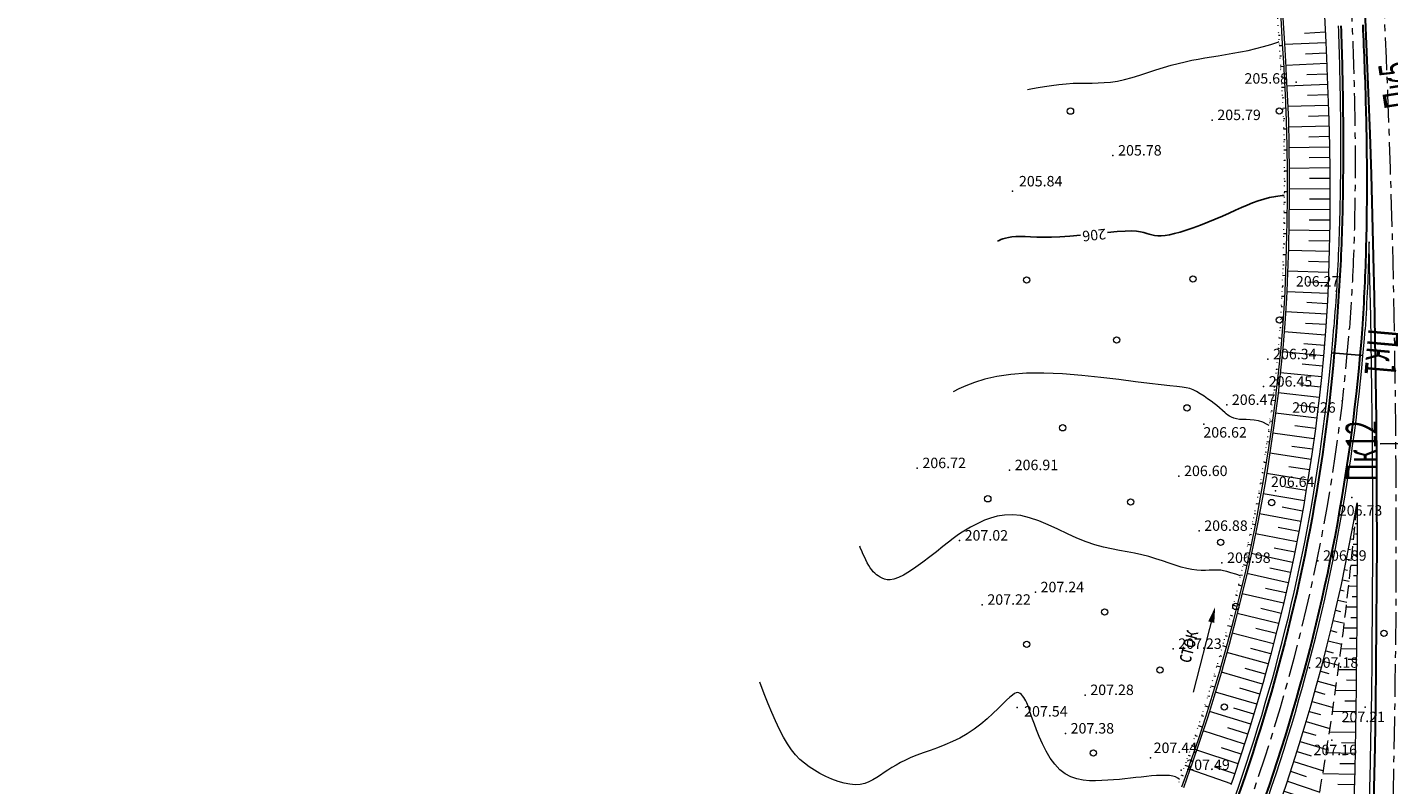
# Model space of a CAD drawing. Units: metres. Extents: x -5260 to 1591318, y -1112 to 388087.
# Drawn here: x 1583943 to 1584203, y 386904 to 387049 of the extents above; entities that cross this region are included whole.
import ezdxf
from ezdxf.enums import TextEntityAlignment as Align

# ---------------------------------------------------------------- set-up
doc = ezdxf.new("R2010")
doc.units = ezdxf.units.M
doc.header["$MEASUREMENT"] = 0
for name, pattern in [('DOT', [0.25, 0, -0.25]), ('осевая', [2, 1.25, -0.25, 0.25, -0.25]), ('штриховая', [0.75, 0.5, -0.25])]:
    doc.linetypes.add(name, pattern=pattern)
for name, color, linetype in [('Водоток', 7, 'Continuous'), ('Отметки высот', 7, 'Continuous'), ('Пикетаж', 40, 'Continuous')]:
    doc.layers.add(name, color=color, linetype=linetype)
for name, color, linetype, lineweight in [('Край ПЧ', 172, 'Continuous', 30), ('Оси', 92, 'Continuous', 20), ('Ситуационный план', 7, 'Continuous', 9), ('Трасса', 7, 'Continuous', 9)]:
    doc.layers.add(name, color=color, linetype=linetype, lineweight=lineweight)
doc.styles.get("Standard").update_dxf_attribs({"font": 'isocpeur.ttf', "width": 0.75, "oblique": 10})
doc.styles.add('стиль2', font='txt', dxfattribs={"width": 0.7, "height": 5})

# ---------------------------------------------------------------- blocks, each defined once
blk = doc.blocks.new('BL_2023')
at = {"color": 0}
blk.add_circle((0, 0), 0.6, dxfattribs=at)
blk = doc.blocks.new('OTK15')
at = {"layer": 'Трасса'}
for p, q in [((7.07, 54.11), (7.11, 54.1)), ((6.37, 50.17), (6.57, 50.13)), ((6.73, 52.14), (6.97, 52.1)), ((6, 48.21), (6.58, 48.1)), ((5.62, 46.24), (6, 46.17)), ((4.83, 42.32), (5.39, 42.2)), ((5.23, 44.28), (6.17, 44.09)), ((4.42, 40.36), (5.74, 40.08)), ((3.99, 38.41), (4.75, 38.24)), ((3.11, 34.51), (4.08, 34.28)), ((3.56, 36.46), (5.28, 36.07)), ((2.66, 32.56), (4.8, 32.05)), ((2.19, 30.62), (3.37, 30.33)), ((1.22, 26.73), (2.63, 26.38)), ((1.71, 28.67), (4.29, 28.03)), ((0.72, 24.8), (3.77, 24)), ((-0.31, 20.93), (3.21, 19.97)), ((0.21, 22.86), (1.85, 22.43)), ((-0.85, 19.01), (1.04, 18.48)), ((-1.39, 17.08), (2.64, 15.93)), ((-2.51, 13.24), (2.04, 11.89)), ((-1.94, 15.16), (0.2, 14.54)), ((-3.09, 11.33), (-0.68, 10.59)), ((-3.67, 9.41), (1.41, 7.84)), ((-4.88, 5.6), (0.77, 3.78)), ((-4.27, 7.51), (-1.59, 6.66)), ((-5.5, 3.7), (-2.53, 2.72)), ((-6.13, 1.8), (0.09, -0.28)), ((-7.42, -1.99), (-0.61, -4.35)), ((-6.77, -0.09), (-3.51, -1.2)), ((-8.08, -3.87), (-4.52, -5.13)), ((-9.44, -7.64), (-5.68, -9.01)), ((-8.75, -5.76), (-1.33, -8.43))]:
    blk.add_line(p, q, dxfattribs=at)
blk = doc.blocks.new('OTK26')
at = {"layer": 'Трасса'}
for p, q in [((240.63, 451.51), (240.94, 451.53)), ((240.76, 449.51), (241.37, 449.55)), ((240.88, 447.52), (241.18, 447.54)), ((241, 445.52), (241.6, 445.56)), ((241.11, 443.52), (241.41, 443.54)), ((241.22, 441.53), (241.81, 441.56)), ((241.33, 439.53), (241.62, 439.55)), ((241.44, 437.53), (241.99, 437.56)), ((241.55, 435.54), (241.81, 435.55)), ((241.59, 433.54), (242.13, 433.54)), ((241.62, 431.54), (241.9, 431.54)), ((241.65, 429.54), (242.2, 429.54)), ((241.67, 427.54), (241.94, 427.54)), ((241.68, 425.54), (242.25, 425.54)), ((241.68, 423.54), (241.96, 423.54)), ((241.67, 421.54), (242.25, 421.54)), ((241.64, 417.54), (242.22, 417.53)), ((241.66, 419.54), (241.95, 419.53)), ((241.61, 415.54), (241.91, 415.53)), ((241.58, 413.54), (242.16, 413.53)), ((241.49, 409.54), (242.06, 409.52)), ((241.54, 411.54), (241.83, 411.53)), ((241.43, 407.54), (241.71, 407.53)), ((241.37, 405.54), (241.92, 405.52)), ((241.29, 403.54), (241.56, 403.53)), ((241.09, 399.55), (241.36, 399.53)), ((241.2, 401.54), (241.74, 401.52)), ((240.98, 397.55), (241.51, 397.52)), ((240.85, 395.55), (241.11, 395.53)), ((240.52, 391.57), (240.77, 391.54)), ((240.69, 393.56), (241.2, 393.52)), ((240.33, 389.58), (240.82, 389.53)), ((240.14, 387.59), (240.38, 387.56)), ((239.68, 383.61), (239.93, 383.58)), ((239.92, 385.6), (240.4, 385.54)), ((239.43, 381.63), (239.93, 381.56)), ((239.17, 379.65), (239.42, 379.61)), ((238.63, 375.68), (238.88, 375.65)), ((238.91, 377.66), (239.41, 377.6)), ((238.35, 373.7), (238.84, 373.63)), ((238.06, 371.72), (238.3, 371.69)), ((237.44, 367.77), (237.68, 367.73)), ((237.75, 369.75), (238.23, 369.67)), ((237.08, 365.8), (237.58, 365.71)), ((236.73, 363.84), (236.98, 363.79)), ((235.95, 359.91), (236.22, 359.86)), ((236.34, 361.87), (236.86, 361.77)), ((235.55, 357.95), (236.11, 357.83)), ((235.12, 356), (235.42, 355.93)), ((234.24, 352.1), (234.57, 352.02)), ((234.69, 354.05), (235.32, 353.91)), ((233.79, 350.15), (234.47, 349.99)), ((233.33, 348.2), (233.68, 348.12)), ((232.4, 344.31), (232.75, 344.22)), ((232.87, 346.26), (233.57, 346.09)), ((231.91, 342.37), (232.62, 342.19)), ((231.41, 340.44), (231.77, 340.34)), ((230.38, 336.57), (230.75, 336.47)), ((230.9, 338.5), (231.63, 338.31)), ((229.85, 334.64), (230.59, 334.43)), ((229.31, 332.72), (229.68, 332.61)), ((228.19, 328.88), (228.56, 328.77)), ((228.76, 330.79), (229.51, 330.58)), ((227.62, 326.96), (228.37, 326.74)), ((227.03, 325.05), (227.41, 324.93)), ((225.83, 321.23), (226.21, 321.11)), ((226.43, 323.14), (227.19, 322.9)), ((225.21, 319.33), (225.97, 319.08)), ((223.94, 315.54), (224.7, 315.28)), ((224.58, 317.43), (224.96, 317.31)), ((223.28, 313.65), (223.67, 313.52)), ((222.62, 311.76), (223.39, 311.49)), ((221.95, 309.88), (222.33, 309.74))]:
    blk.add_line(p, q, dxfattribs=at)
blk = doc.blocks.new('OTK49')
at = {"layer": 'Трасса'}
for p, q in [((324.05, 508.69), (320.09, 508.49)), ((324.15, 506.69), (316.25, 506.33)), ((324.24, 504.7), (320.3, 504.52)), ((324.33, 502.7), (316.48, 502.34)), ((324.42, 500.7), (320.5, 500.55)), ((324.49, 498.7), (316.68, 498.4)), ((324.57, 496.7), (320.67, 496.58)), ((324.63, 494.7), (316.87, 494.46)), ((324.75, 490.7), (317.01, 490.53)), ((324.7, 492.7), (320.82, 492.58)), ((324.79, 488.71), (320.92, 488.62)), ((324.84, 486.71), (317.08, 486.6)), ((324.89, 482.71), (317.12, 482.6)), ((324.87, 484.71), (320.98, 484.65)), ((324.91, 480.71), (321.02, 480.69)), ((324.92, 478.71), (317.13, 478.67)), ((324.91, 474.71), (317.11, 474.76)), ((324.92, 476.71), (321.03, 476.73)), ((324.9, 472.71), (320.99, 472.73)), ((324.87, 470.71), (317.06, 470.84)), ((324.79, 466.71), (316.97, 466.94)), ((324.83, 468.71), (320.92, 468.78)), ((324.73, 464.71), (320.82, 464.82)), ((324.68, 462.71), (316.84, 462.94)), ((324.52, 458.71), (316.67, 459.03)), ((324.6, 460.71), (320.68, 460.87)), ((324.42, 456.71), (320.49, 456.93)), ((324.31, 454.72), (316.45, 455.16)), ((324.04, 450.73), (316.19, 451.37)), ((324.2, 452.72), (320.27, 452.94)), ((323.88, 448.73), (319.95, 449.06)), ((323.7, 446.74), (315.84, 447.5)), ((323.32, 442.76), (315.44, 443.52)), ((323.51, 444.75), (319.58, 445.13)), ((323.1, 440.77), (319.16, 441.2)), ((322.89, 438.78), (315, 439.65)), ((322.4, 434.81), (314.51, 435.8)), ((322.65, 436.8), (318.71, 437.29)), ((322.15, 432.83), (318.2, 433.32)), ((321.87, 430.85), (313.98, 431.95)), ((321.31, 426.89), (313.4, 428.11)), ((321.6, 428.87), (317.64, 429.42)), ((321, 424.91), (317.05, 425.52)), ((320.69, 422.94), (312.79, 424.24)), ((320.03, 418.99), (312.11, 420.36)), ((320.37, 420.96), (316.42, 421.61)), ((319.68, 417.02), (315.74, 417.75)), ((319.32, 415.06), (311.4, 416.51)), ((318.56, 411.13), (310.65, 412.7)), ((318.95, 413.09), (315.03, 413.87)), ((318.17, 409.17), (314.25, 409.94)), ((317.76, 407.21), (309.85, 408.9)), ((316.92, 403.3), (309.02, 405.1)), ((317.35, 405.25), (313.43, 406.09)), ((316.48, 401.35), (312.58, 402.24)), ((316.03, 399.4), (308.1, 401.21)), ((315.09, 395.51), (307.16, 397.44)), ((315.57, 397.45), (311.68, 398.4)), ((314.61, 393.57), (310.74, 394.57)), ((314.11, 391.63), (306.19, 393.68)), ((313.09, 387.77), (305.17, 389.93)), ((313.61, 389.7), (309.74, 390.7)), ((312.02, 383.91), (304.11, 386.2)), ((312.56, 385.84), (308.7, 386.89)), ((310.91, 380.07), (302.97, 382.36)), ((311.47, 381.99), (307.62, 383.1)), ((309.75, 376.24), (301.82, 378.66)), ((310.33, 378.15), (306.5, 379.32)), ((309.15, 374.33), (305.34, 375.55)), ((308.54, 372.43), (300.62, 374.96)), ((307.3, 368.63), (299.39, 371.28)), ((307.93, 370.52), (304.12, 371.74)), ((306.66, 366.73), (302.87, 368)), ((306.01, 364.84), (298.1, 367.57))]:
    blk.add_line(p, q, dxfattribs=at)
blk = doc.blocks.new('OTK96')
at = {"layer": 'Трасса'}
for p, q in [((6.5, 53.34), (6.5, 53.34)), ((6.5, 51.34), (6.41, 51.34)), ((6.5, 49.34), (6.13, 49.34)), ((6.51, 47.34), (6.22, 47.34)), ((6.5, 45.34), (5.74, 45.34)), ((6.5, 43.34), (6.02, 43.34)), ((6.49, 41.34), (5.32, 41.34)), ((6.49, 39.34), (5.8, 39.34)), ((6.48, 37.34), (4.88, 37.35)), ((6.47, 35.34), (5.56, 35.34)), ((6.45, 33.34), (4.42, 33.35)), ((6.44, 31.34), (5.31, 31.35)), ((6.42, 29.34), (3.94, 29.36)), ((6.41, 27.34), (5.05, 27.35)), ((6.39, 25.34), (3.43, 25.37)), ((6.34, 21.34), (2.91, 21.38)), ((6.36, 23.34), (4.77, 23.36)), ((6.32, 19.34), (4.47, 19.36)), ((6.29, 17.34), (2.36, 17.4)), ((6.23, 13.34), (1.78, 13.41)), ((6.26, 15.34), (4.17, 15.37)), ((6.2, 11.34), (3.84, 11.38)), ((6.16, 9.34), (1.19, 9.43)), ((6.09, 5.34), (0.57, 5.45)), ((6.12, 7.34), (3.5, 7.39)), ((6.05, 3.34), (3.15, 3.4)), ((6, 1.34), (-0.07, 1.47)), ((5.92, -2.66), (-0.73, -2.5)), ((5.96, -0.66), (2.78, -0.59)), ((5.87, -4.66), (2.4, -4.57)), ((5.82, -6.65), (-1.42, -6.47)), ((5.77, -8.65), (2, -8.56)), ((5.71, -10.65), (-2.12, -10.44)), ((5.66, -12.65), (1.66, -12.54))]:
    blk.add_line(p, q, dxfattribs=at)
blk = doc.blocks.new('CL243')
at = {"color": 0, "linetype": 'ByBlock', "lineweight": -2, "ltscale": 5, "flags": 128}
blk.add_lwpolyline([(0, 0), (0.06, -1), (0.12, -2), (0.18, -2.99), (0.24, -3.99), (0.3, -4.99), (0.36, -5.99), (0.42, -6.99), (0.48, -7.99), (0.54, -8.98), (0.6, -9.98), (0.66, -10.98), (0.72, -11.98), (0.78, -12.98), (0.84, -13.97), (0.9, -14.97), (0.95, -15.97), (1.01, -16.97), (1.07, -17.97), (1.12, -18.97), (1.18, -19.97), (1.23, -20.96), (1.29, -21.96), (1.34, -22.96), (1.39, -23.96), (1.44, -24.96), (1.49, -25.96), (1.54, -26.96), (1.59, -27.95), (1.64, -28.95), (1.69, -29.95), (1.74, -30.95), (1.78, -31.95), (1.83, -32.95), (1.87, -33.95), (1.91, -34.95), (1.96, -35.95), (2, -36.95), (2.04, -37.94), (2.08, -38.94), (2.11, -39.94), (2.15, -40.94), (2.18, -41.94), (2.22, -42.94), (2.25, -43.94), (2.28, -44.94), (2.31, -45.94), (2.34, -46.94), (2.37, -47.94), (2.39, -48.94), (2.42, -49.94), (2.44, -50.94), (2.46, -51.94), (2.48, -52.94), (2.5, -53.94), (2.51, -54.94), (2.53, -55.94), (2.54, -56.94), (2.55, -57.94), (2.56, -58.94), (2.57, -59.94), (2.57, -60.94), (2.58, -61.94), (2.58, -62.94), (2.58, -63.94), (2.58, -64.94), (2.58, -65.94), (2.57, -66.94), (2.56, -67.94), (2.55, -68.94), (2.54, -69.94), (2.53, -70.94), (2.51, -71.94), (2.49, -72.94), (2.47, -73.94), (2.45, -74.94), (2.43, -75.94), (2.4, -76.94), (2.37, -77.93), (2.34, -78.93), (2.3, -79.93), (2.27, -80.93), (2.23, -81.93), (2.19, -82.93), (2.14, -83.93), (2.1, -84.93), (2.05, -85.93), (1.99, -86.93), (1.94, -87.93), (1.88, -88.92), (1.82, -89.92), (1.76, -90.92), (1.7, -91.92), (1.63, -92.92), (1.56, -93.91), (1.49, -94.91)], dxfattribs=at)

msp = doc.modelspace()

# ---------------------------------------------------------------- linework, layer by layer
at = {"layer": 'Водоток', "color": 150, "lineweight": 15}
msp.add_line((1584169.70132, 386936.44194, 238.003), (1584165.89128, 386921.73873, 238.003), dxfattribs=at)
at = {"layer": 'Водоток', "color": 150, "lineweight": 15, "elevation": 238.003}
for points in [[(1584182.67128, 387050.83255), (1584182.98627, 387045.91768), (1584183.25413, 387041.33079), (1584183.27126, 387041.0108), (1584183.52225, 387036.1109), (1584183.73923, 387031.21899), (1584183.83522, 387026.33302), (1584183.8902, 387021.45505), (1584183.89617, 387016.58705), (1584183.85314, 387011.72903), (1584183.75311, 387006.87999), (1584183.59707, 387002.04193), (1584183.4435, 386998.51186), (1584183.37803, 386997.21584), (1584183.09698, 386992.40272), (1584182.68793, 386987.61456), (1584182.68593, 386987.60155), (1584182.20387, 386982.83536), (1584181.76542, 386978.99418), (1584181.6528, 386978.06413), (1584181.03373, 386973.30088), (1584180.34666, 386968.5496), (1584179.59459, 386963.8063), (1584179.21449, 386961.57114), (1584178.77151, 386959.07496), (1584177.88342, 386954.3566), (1584176.92933, 386949.65122), (1584175.90723, 386944.9608), (1584174.80813, 386940.28735), (1584173.64502, 386935.62988), (1584172.4149, 386930.99138), (1584171.14673, 386926.47287), (1584171.11777, 386926.37186), (1584169.75664, 386921.7693), (1584168.3295, 386917.18872), (1584166.83935, 386912.62812), (1584165.28219, 386908.09049), (1584164.86367, 386906.90332), (1584163.66202, 386903.57583)], [(1584183.07027, 387050.84972), (1584183.38626, 387045.93284), (1584183.65313, 387041.34395), (1584183.67126, 387041.02296), (1584183.92224, 387036.12106), (1584184.13923, 387031.22515), (1584184.23522, 387026.33519), (1584184.2902, 387021.45421), (1584184.29617, 387016.58221), (1584184.25315, 387011.71919), (1584184.15311, 387006.86615), (1584183.99708, 387002.02309), (1584183.84351, 386998.48903), (1584183.77704, 386997.192), (1584183.496, 386992.37288), (1584183.08594, 386987.57972), (1584183.08395, 386987.56572), (1584182.60188, 386982.79452), (1584182.16344, 386978.94834), (1584182.05082, 386978.0173), (1584181.43075, 386973.24904), (1584180.74269, 386968.49076), (1584179.98961, 386963.74246), (1584179.60852, 386961.5053), (1584179.16553, 386959.00612), (1584178.27645, 386954.28176), (1584177.32136, 386949.57037), (1584176.29727, 386944.87396), (1584175.19717, 386940.19551), (1584174.03306, 386935.53304), (1584172.80194, 386930.88954), (1584171.53178, 386926.36502), (1584171.50282, 386926.26301), (1584170.14069, 386921.65546), (1584168.71155, 386917.06888), (1584167.2194, 386912.50327), (1584165.66024, 386907.96064), (1584165.24173, 386906.77247), (1584164.03808, 386903.43998)]]:
    msp.add_lwpolyline(points, dxfattribs=at)
at = {"layer": 'Водоток', "color": 150, "lineweight": 15}
msp.add_solid([(1584170.12457, 386938.0753, 238.003), (1584168.79969, 386935.31862, 238.003), (1584169.96177, 386935.01934, 238.003)], dxfattribs=at)
at = {"layer": 'Край ПЧ', "linetype": 'Continuous', "elevation": 238.003}
for points in [[(1584194.42923, 387122.50404, -0.057089546), (1584176.26507, 386622.93177)], [(1584202.04242, 387121.33291, -0.043969571), (1584197.79934, 386734.5123), (1584200.06821, 386750.3797, 0.002268128), (1584201.80705, 386770.30421), (1584201.87171, 386771.30248), (1584201.93658, 386772.30117), (1584202.00192, 386773.30025), (1584202.06796, 386774.29973), (1584202.13493, 386775.2996), (1584202.20305, 386776.29984), (1584202.27255, 386777.30046), (1584202.34364, 386778.30143), (1584202.41656, 386779.30276), (1584202.49152, 386780.30442), (1584202.56875, 386781.3064), (1584202.64849, 386782.30869), (1584202.73094, 386783.31128), (1584202.81634, 386784.31413), (1584202.90492, 386785.31724), (1584202.9969, 386786.32058), (1584203.09251, 386787.32412), (1584203.19197, 386788.32784), (1584203.29552, 386789.3317), (1584203.40337, 386790.33568)], [(1584194.2099, 387049.32974), (1584194.24335, 387048.33267), (1584194.27567, 387047.33563), (1584194.30681, 387046.33863), (1584194.33675, 387045.34167), (1584194.36545, 387044.34474), (1584194.3929, 387043.34785), (1584194.41905, 387042.351), (1584194.44389, 387041.35419), (1584194.46737, 387040.35742), (1584194.48947, 387039.3607), (1584194.51016, 387038.36401), (1584194.5294, 387037.36738), (1584194.54718, 387036.37079), (1584194.56346, 387035.37425), (1584194.57821, 387034.37777), (1584194.59139, 387033.38134), (1584194.60299, 387032.38497), (1584194.61297, 387031.38866), (1584194.6213, 387030.39241), (1584194.62795, 387029.39623), (1584194.63289, 387028.40012), (1584194.63609, 387027.40408), (1584194.63752, 387026.40811), (1584194.63716, 387025.41223), (1584194.63497, 387024.41643), (1584194.63092, 387023.42071), (1584194.62499, 387022.42508), (1584194.61714, 387021.42955), (1584194.60734, 387020.43412), (1584194.59557, 387019.4388), (1584194.58179, 387018.44358), (1584194.56598, 387017.44847), (1584194.54811, 387016.45349), (1584194.52814, 387015.45863), (1584194.50604, 387014.46389), (1584194.4818, 387013.46929), (1584194.45537, 387012.47484), (1584194.42674, 387011.48053), (1584194.39586, 387010.48637), (1584194.36271, 387009.49237), (1584194.32726, 387008.49854), (1584194.28949, 387007.50489), (1584194.24935, 387006.51141), (1584194.20683, 387005.51812), (1584194.16189, 387004.52502), (1584194.11451, 387003.53213), (1584194.06466, 387002.53945), (1584194.0123, 387001.54698), (1584193.9574, 387000.55475), (1584193.89995, 386999.56275), (1584193.8399, 386998.57099), (1584193.77724, 386997.57949), (1584193.71193, 386996.58825), (1584193.64394, 386995.59728), (1584193.57324, 386994.60659), (1584193.49981, 386993.6162), (1584193.42362, 386992.62611), (1584193.34463, 386991.63633, -0.113191252), (1584147.45867, 386843.22236)], [(1584151.78459, 386840.7151, 0.113191252), (1584198.33079, 386991.26452), (1584198.39768, 386992.26941), (1584198.46174, 386993.2744), (1584198.52297, 386994.27947), (1584198.58141, 386995.28461), (1584198.6371, 386996.28981), (1584198.69006, 386997.29507), (1584198.74033, 386998.30037), (1584198.78793, 386999.30572), (1584198.8329, 387000.31109), (1584198.87526, 387001.31649), (1584198.91504, 387002.3219), (1584198.95228, 387003.32732), (1584198.98701, 387004.33274), (1584199.01926, 387005.33816), (1584199.04905, 387006.34356), (1584199.07642, 387007.34894), (1584199.1014, 387008.3543), (1584199.12402, 387009.35962), (1584199.1443, 387010.36491), (1584199.16229, 387011.37016), (1584199.17801, 387012.37536), (1584199.19149, 387013.3805), (1584199.20276, 387014.38559), (1584199.21185, 387015.39061), (1584199.2188, 387016.39557), (1584199.22363, 387017.40045), (1584199.22637, 387018.40526), (1584199.22706, 387019.40999), (1584199.22572, 387020.41464), (1584199.22239, 387021.41919), (1584199.21709, 387022.42366), (1584199.20986, 387023.42804), (1584199.20073, 387024.43231), (1584199.18973, 387025.43649), (1584199.17688, 387026.44057), (1584199.16222, 387027.44454), (1584199.14579, 387028.4484), (1584199.1276, 387029.45215), (1584199.10769, 387030.45579), (1584199.08609, 387031.45932), (1584199.06284, 387032.46273), (1584199.03795, 387033.46603), (1584199.01147, 387034.46921), (1584198.98342, 387035.47227), (1584198.95384, 387036.4752), (1584198.92275, 387037.47802), (1584198.89018, 387038.48071), (1584198.85617, 387039.48328), (1584198.82074, 387040.48573), (1584198.78393, 387041.48805), (1584198.74576, 387042.49025), (1584198.70627, 387043.49232), (1584198.66549, 387044.49426), (1584198.62344, 387045.49608), (1584198.58016, 387046.49778), (1584198.53568, 387047.49935), (1584198.49003, 387048.5008), (1584198.44323, 387049.50212)]]:
    msp.add_lwpolyline(points, format="xyb", dxfattribs=at)
at = {"layer": 'Оси', "linetype": 'осевая', "ltscale": 5, "elevation": 238.003}
msp.add_lwpolyline([(1583934.94058, 385896.26116, 0.208485667), (1584091.98389, 387647.48304)], format="xyb", dxfattribs=at)
at = {"layer": 'Оси', "linetype": 'осевая', "ltscale": 5}
msp.add_arc((1583846.80674, 387017.47696, 238.003), 350, 329.9038836, 355.7354619, dxfattribs=at)
at = {"layer": 'Пикетаж'}
for p, q in [((1584192.44215, 386986.73372, 238.003), (1584198.41856, 386986.20213, 238.003)), ((1584207.73941, 386969.35847, 238.003), (1584201.7396, 386969.31119, 238.003))]:
    msp.add_line(p, q, dxfattribs=at)
at = {"layer": 'Ситуационный план'}
for points in [[(1584134.20882, 387037.16189, 443.503), (1584135.11875, 387037.32226, 443.503), (1584136.21868, 387037.5127, 443.503), (1584137.4586, 387037.71321, 443.503), (1584138.79852, 387037.90375, 443.503), (1584140.17844, 387038.08431, 443.503), (1584141.56839, 387038.22488, 443.503), (1584142.90834, 387038.33542, 443.503), (1584144.17833, 387038.37593, 443.503), (1584145.37832, 387038.38642, 443.503), (1584146.54832, 387038.3869, 443.503), (1584147.70831, 387038.40737, 443.503), (1584148.88829, 387038.45785, 443.503), (1584150.10825, 387038.56834, 443.503), (1584151.39817, 387038.76886, 443.503), (1584152.77805, 387039.06942, 443.503), (1584154.22789, 387039.46001, 443.503), (1584155.7277, 387039.91062, 443.503), (1584157.24751, 387040.39124, 443.503), (1584158.75731, 387040.88185, 443.503), (1584160.24712, 387041.35245, 443.503), (1584161.67695, 387041.78303, 443.503), (1584163.0468, 387042.15359, 443.503), (1584164.35667, 387042.46412, 443.503), (1584165.62656, 387042.73464, 443.503), (1584166.87647, 387042.96514, 443.503), (1584168.12638, 387043.18565, 443.503), (1584169.40629, 387043.39617, 443.503), (1584170.72621, 387043.60671, 443.503), (1584172.10612, 387043.82727, 443.503), (1584173.53602, 387044.07785, 443.503), (1584174.98591, 387044.34843, 443.503), (1584176.45579, 387044.63903, 443.503), (1584177.91565, 387044.97962, 443.503), (1584179.3555, 387045.35021, 443.503), (1584180.75533, 387045.76078, 443.503), (1584182.10515, 387046.22132, 443.503), (1584182.34374, 387046.3125, 443.503)], [(1584180.45133, 386972.80703, 444.503), (1584180.10484, 386973.04051, 444.503), (1584179.24467, 386973.46016, 444.503), (1584178.40456, 386973.71982, 444.503), (1584177.59451, 386973.85949, 444.503), (1584176.81448, 386973.92917, 444.503), (1584176.07447, 386973.93887, 444.503), (1584175.38447, 386973.95859, 444.503), (1584174.75445, 386973.98834, 444.503), (1584174.18441, 386974.0881, 444.503), (1584173.68436, 386974.2279, 444.503), (1584173.24428, 386974.40772, 444.503), (1584172.8642, 386974.61757, 444.503), (1584172.53411, 386974.82743, 444.503), (1584172.26403, 386975.03732, 444.503), (1584172.03395, 386975.22723, 444.503), (1584170.42338, 386976.62658, 444.503), (1584169.93323, 386977.01638, 444.503), (1584169.34304, 386977.46614, 444.503), (1584168.68284, 386977.95587, 444.503), (1584167.99265, 386978.43559, 444.503), (1584167.28246, 386978.8953, 444.503), (1584166.5723, 386979.30502, 444.503), (1584165.90216, 386979.64474, 444.503), (1584165.26206, 386979.88448, 444.503), (1584164.59199, 386980.05421, 444.503), (1584163.79194, 386980.18389, 444.503), (1584162.79189, 386980.30348, 444.503), (1584161.47184, 386980.43295, 444.503), (1584159.76177, 386980.61225, 444.503), (1584157.57166, 386980.86136, 444.503), (1584154.84152, 386981.21026, 444.503), (1584151.68136, 386981.61897, 444.503), (1584148.20119, 386982.02756, 444.503), (1584144.56104, 386982.40608, 444.503), (1584140.88091, 386982.70459, 444.503), (1584137.31085, 386982.86314, 444.503), (1584133.96086, 386982.84178, 444.503), (1584130.96095, 386982.61057, 444.503), (1584128.32112, 386982.1995, 444.503), (1584126.02134, 386981.65856, 444.503), (1584124.04158, 386981.05776, 444.503), (1584122.37184, 386980.41708, 444.503), (1584121.01209, 386979.81653, 444.503), (1584119.9323, 386979.29609, 444.503)], [(1584174.96195, 386944.04919, 445.003), (1584174.05648, 386944.34805, 445.003), (1584173.11636, 386944.63767, 445.003), (1584172.35627, 386944.85736, 445.003), (1584171.74621, 386945.00711, 445.003), (1584171.21618, 386945.0969, 445.003), (1584170.71616, 386945.13669, 445.003), (1584170.19616, 386945.14648, 445.003), (1584169.61616, 386945.12625, 445.003), (1584168.97618, 386945.09599, 445.003), (1584168.25618, 386945.0857, 445.003), (1584167.47618, 386945.08538, 445.003), (1584166.61616, 386945.13503, 445.003), (1584165.68611, 386945.25465, 445.003), (1584164.69604, 386945.44425, 445.003), (1584163.62593, 386945.71382, 445.003), (1584162.49578, 386946.06336, 445.003), (1584161.30562, 386946.46288, 445.003), (1584160.05545, 386946.89237, 445.003), (1584158.77528, 386947.31185, 445.003), (1584157.44511, 386947.71131, 445.003), (1584156.08497, 386948.07076, 445.003), (1584154.68485, 386948.37019, 445.003), (1584153.26474, 386948.62961, 445.003), (1584151.79464, 386948.88902, 445.003), (1584150.28452, 386949.1784, 445.003), (1584148.72437, 386949.53777, 445.003), (1584147.09419, 386949.97711, 445.003), (1584145.40396, 386950.55642, 445.003), (1584143.64367, 386951.27571, 445.003), (1584141.83333, 386952.09498, 445.003), (1584140.00298, 386952.96423, 445.003), (1584138.16264, 386953.80349, 445.003), (1584136.35234, 386954.55275, 445.003), (1584134.59209, 386955.17204, 445.003), (1584132.89192, 386955.58135, 445.003), (1584131.29185, 386955.7407, 445.003), (1584129.79188, 386955.68009, 445.003), (1584128.40197, 386955.44953, 445.003), (1584127.12211, 386955.09901, 445.003), (1584125.96229, 386954.66854, 445.003), (1584124.93248, 386954.19812, 445.003), (1584124.04266, 386953.75776, 445.003), (1584123.27282, 386953.35744, 445.003), (1584122.60297, 386952.98717, 445.003), (1584121.98312, 386952.61692, 445.003), (1584121.36329, 386952.20667, 445.003), (1584120.69348, 386951.7364, 445.003), (1584119.93371, 386951.16609, 445.003), (1584119.03399, 386950.46572, 445.003), (1584117.96433, 386949.62529, 445.003), (1584116.75472, 386948.6648, 445.003), (1584115.45513, 386947.65427, 445.003), (1584114.12554, 386946.65373, 445.003), (1584112.81593, 386945.7032, 445.003), (1584111.55627, 386944.85269, 445.003), (1584110.42654, 386944.18223, 445.003), (1584109.44673, 386943.71183, 445.003), (1584108.60685, 386943.42149, 445.003), (1584107.9069, 386943.30121, 445.003), (1584107.3069, 386943.30097, 445.003), (1584106.79686, 386943.40076, 445.003), (1584106.34679, 386943.58058, 445.003), (1584105.9567, 386943.79042, 445.003), (1584105.59661, 386944.01027, 445.003), (1584105.26651, 386944.25014, 445.003), (1584104.94641, 386944.52001, 445.003), (1584104.64628, 386944.81989, 445.003), (1584104.35615, 386945.15977, 445.003), (1584104.06598, 386945.55965, 445.003), (1584103.7858, 386946.01954, 445.003), (1584103.49559, 386946.53942, 445.003), (1584103.21536, 386947.09931, 445.003), (1584102.93512, 386947.67919, 445.003), (1584102.67489, 386948.25909, 445.003), (1584102.43466, 386948.80899, 445.003), (1584102.22447, 386949.2989, 445.003), (1584102.0543, 386949.71884, 445.003)], [(1584163.32348, 386905.02724, 445.503), (1584162.99233, 386905.29356, 445.503), (1584162.53223, 386905.53337, 445.503), (1584162.00216, 386905.69316, 445.503), (1584161.36212, 386905.7929, 445.503), (1584160.62211, 386905.8326, 445.503), (1584159.80211, 386905.83226, 445.503), (1584158.91212, 386905.7919, 445.503), (1584157.96215, 386905.72152, 445.503), (1584156.98219, 386905.63112, 445.503), (1584155.97223, 386905.52071, 445.503), (1584154.94228, 386905.41029, 445.503), (1584153.91233, 386905.28987, 445.503), (1584152.85237, 386905.17944, 445.503), (1584151.78241, 386905.07901, 445.503), (1584150.68245, 386904.97856, 445.503), (1584149.56249, 386904.89811, 445.503), (1584148.41251, 386904.83764, 445.503), (1584147.23253, 386904.79716, 445.503), (1584146.03252, 386904.81668, 445.503), (1584144.84247, 386904.92619, 445.503), (1584143.66238, 386905.16571, 445.503), (1584142.51222, 386905.54525, 445.503), (1584141.41199, 386906.1248, 445.503), (1584140.38167, 386906.91438, 445.503), (1584139.42124, 386907.95399, 445.503), (1584138.55075, 386909.16364, 445.503), (1584137.76021, 386910.50332, 445.503), (1584137.04965, 386911.88303, 445.503), (1584136.43909, 386913.25278, 445.503), (1584135.91858, 386914.53257, 445.503), (1584135.49812, 386915.6624, 445.503), (1584135.16774, 386916.58227, 445.503), (1584134.91744, 386917.32217, 445.503), (1584134.71721, 386917.90209, 445.503), (1584134.57702, 386918.36203, 445.503), (1584134.44686, 386918.75198, 445.503), (1584134.33673, 386919.08193, 445.503), (1584134.2066, 386919.41188, 445.503), (1584134.05646, 386919.75182, 445.503), (1584133.87632, 386920.10174, 445.503), (1584133.67618, 386920.44166, 445.503), (1584133.45604, 386920.77157, 445.503), (1584133.23592, 386921.07148, 445.503), (1584133.00582, 386921.32139, 445.503), (1584132.77574, 386921.5313, 445.503), (1584132.54568, 386921.6612, 445.503), (1584132.30566, 386921.71111, 445.503), (1584132.02568, 386921.66099, 445.503), (1584131.69575, 386921.50086, 445.503), (1584131.28586, 386921.22069, 445.503), (1584130.78604, 386920.79049, 445.503), (1584130.16627, 386920.22024, 445.503), (1584129.41657, 386919.47993, 445.503), (1584128.53692, 386918.60958, 445.503), (1584127.54731, 386917.65918, 445.503), (1584126.45771, 386916.65873, 445.503), (1584125.26812, 386915.65825, 445.503), (1584123.99851, 386914.68774, 445.503), (1584122.65888, 386913.78719, 445.503), (1584121.2492, 386912.98662, 445.503), (1584119.80948, 386912.29604, 445.503), (1584118.35973, 386911.67545, 445.503), (1584116.92996, 386911.12487, 445.503), (1584115.53016, 386910.6243, 445.503), (1584114.20035, 386910.15376, 445.503), (1584112.97054, 386909.69326, 445.503), (1584111.84072, 386909.2328, 445.503), (1584110.82091, 386908.76239, 445.503), (1584109.8911, 386908.29201, 445.503), (1584109.0213, 386907.82166, 445.503), (1584108.22149, 386907.34133, 445.503), (1584107.46169, 386906.86103, 445.503), (1584106.74188, 386906.37073, 445.503), (1584106.02209, 386905.87044, 445.503), (1584105.31228, 386905.40015, 445.503), (1584104.58246, 386904.95986, 445.503), (1584103.82261, 386904.58955, 445.503), (1584103.01273, 386904.28922, 445.503), (1584102.1428, 386904.10887, 445.503), (1584101.19283, 386904.04848, 445.503), (1584100.15279, 386904.13806, 445.503), (1584099.0427, 386904.35761, 445.503), (1584097.89257, 386904.68714, 445.503), (1584096.73239, 386905.12667, 445.503), (1584095.57219, 386905.6262, 445.503), (1584094.44195, 386906.19574, 445.503), (1584093.3717, 386906.81531, 445.503), (1584092.38144, 386907.45491, 445.503), (1584091.46116, 386908.14453, 445.503), (1584090.60086, 386908.90418, 445.503), (1584089.78051, 386909.76385, 445.503), (1584088.99011, 386910.74353, 445.503), (1584088.21965, 386911.87322, 445.503), (1584087.45912, 386913.17291, 445.503), (1584086.68853, 386914.6426, 445.503), (1584085.93787, 386916.25229, 445.503), (1584085.1972, 386917.90199, 445.503), (1584084.51654, 386919.54172, 445.503), (1584083.88591, 386921.10146, 445.503), (1584083.34534, 386922.50124, 445.503), (1584082.89486, 386923.67106, 445.503)]]:
    msp.add_polyline3d(points, dxfattribs=at)
at = {"layer": 'Ситуационный план', "lineweight": 25}
for points in [[(1584152.89982, 387010.04947, 444.003), (1584154.09982, 387010.05996, 444.003), (1584155.06984, 387010.00035, 444.003), (1584155.84989, 387009.88067, 444.003), (1584156.47995, 387009.74092, 444.003), (1584157.02001, 387009.58114, 444.003), (1584157.51007, 387009.43134, 444.003), (1584158.00013, 387009.29154, 444.003), (1584158.53017, 387009.20176, 444.003), (1584159.12019, 387009.14199, 444.003), (1584159.78019, 387009.15226, 444.003), (1584160.52016, 387009.21256, 444.003), (1584161.36011, 387009.3429, 444.003), (1584162.32002, 387009.55329, 444.003), (1584163.39991, 387009.84373, 444.003), (1584164.59975, 387010.22422, 444.003), (1584165.90957, 387010.67475, 444.003), (1584167.28936, 387011.18531, 444.003), (1584168.70913, 387011.74589, 444.003), (1584170.1189, 387012.31646, 444.003), (1584171.49866, 387012.90702, 444.003), (1584172.79843, 387013.47754, 444.003), (1584174.01821, 387014.02804, 444.003), (1584175.158, 387014.5485, 444.003), (1584176.2378, 387015.02894, 444.003), (1584177.28763, 387015.45937, 444.003), (1584178.33747, 387015.84979, 444.003), (1584179.41734, 387016.18023, 444.003), (1584180.53723, 387016.45069, 444.003), (1584181.71714, 387016.66116, 444.003), (1584182.96708, 387016.82167, 444.003), (1584183.3167, 387016.85117, 444.003)], [(1584128.4606, 387008.11955, 444.003), (1584128.73055, 387008.24966, 444.003), (1584129.07049, 387008.3998, 444.003), (1584129.48043, 387008.54997, 444.003), (1584129.98037, 387008.70017, 444.003), (1584130.55031, 387008.8304, 444.003), (1584131.20027, 387008.93067, 444.003), (1584131.95025, 387008.99097, 444.003), (1584132.79024, 387009.00131, 444.003), (1584133.73026, 387008.97169, 444.003), (1584134.78028, 387008.92212, 444.003), (1584135.96029, 387008.8826, 444.003), (1584137.2803, 387008.85313, 444.003), (1584138.7503, 387008.85373, 444.003), (1584140.38028, 387008.91439, 444.003)], [(1584140.38028, 387008.91439, 444.003), (1584142.30022, 387009.05517, 444.003), (1584144.34015, 387009.246, 444.003)], [(1584149.50993, 387009.7881, 444.003), (1584151.32986, 387009.94883, 444.003), (1584152.89982, 387010.04947, 444.003)]]:
    msp.add_polyline3d(points, dxfattribs=at)
at = {"layer": 'Ситуационный план'}
for p in [(1584185.65826, 387038.54276, 443.683), (1584169.5512, 387031.29623, 443.79), (1584150.55396, 387024.49852, 443.78), (1584131.28673, 387017.6707, 443.842), (1584193.32448, 386998.56587, 444.278), (1584180.21978, 386985.50055, 444.346), (1584179.39191, 386980.26022, 444.45), (1584172.33333, 386976.75735, 444.47), (1584194.43302, 386977.52632, 444.26), (1584167.94482, 386973.08557, 444.621), (1584113.06823, 386964.66331, 444.727), (1584130.73839, 386964.27048, 444.911), (1584163.16886, 386963.13363, 444.601), (1584181.68002, 386960.28114, 444.638), (1584196.30051, 386959.06708, 444.73), (1584121.14386, 386950.79658, 445.023), (1584167.03311, 386952.6552, 444.879), (1584171.4156, 386946.50698, 444.987), (1584189.79543, 386946.93444, 444.897), (1584135.68788, 386940.90248, 445.243), (1584125.50885, 386938.50835, 445.227), (1584162.05228, 386930.06318, 445.231), (1584188.21375, 386926.44379, 445.182), (1584145.22586, 386921.21635, 445.286), (1584132.21684, 386918.81107, 445.547), (1584198.87682, 386918.87812, 445.215), (1584141.43885, 386913.84481, 445.382), (1584192.44936, 386912.60551, 445.162), (1584157.74075, 386909.18143, 445.44), (1584163.60169, 386906.8538, 445.493)]:
    msp.add_point(p, dxfattribs=at)
at = {"layer": 'Трасса', "linetype": 'DOT', "ltscale": 5, "elevation": 238.003}
msp.add_lwpolyline([(1584182.03629, 387050.8053), (1584182.37228, 387045.89543), (1584182.64614, 387041.31254), (1584182.66527, 387040.99155), (1584182.93825, 387036.09766), (1584183.20624, 387031.20977), (1584183.28622, 387026.3288), (1584183.32619, 387021.45682), (1584183.31617, 387016.59481), (1584183.26314, 387011.74279), (1584183.1791, 387006.90076), (1584183.04106, 387002.0687), (1584182.89849, 386998.54364), (1584182.83902, 386997.24862), (1584182.57597, 386992.44151), (1584182.18591, 386987.65935), (1584182.18391, 386987.64635), (1584181.72584, 386982.88516), (1584181.2684, 386979.05098), (1584181.15478, 386978.12293), (1584180.53071, 386973.36768), (1584179.85863, 386968.62041), (1584179.11955, 386963.88311), (1584178.71646, 386961.65494), (1584178.26447, 386959.16476), (1584177.31938, 386954.46437), (1584176.29328, 386949.78196), (1584175.21717, 386945.11252), (1584174.09906, 386940.45407), (1584172.92194, 386935.81159), (1584171.67582, 386931.18808), (1584170.39765, 386926.68356), (1584170.36769, 386926.58155), (1584169.00155, 386921.994), (1584167.5684, 386917.42541), (1584166.07225, 386912.87981), (1584164.51008, 386908.35617), (1584164.09056, 386907.172), (1584162.90191, 386903.84852)], dxfattribs=at)
at = {"layer": 'Трасса', "elevation": 238.003}
for points in [[(1584191.03674, 387051.19141), (1584191.296, 387046.22704), (1584191.5102, 387041.58915), (1584191.52429, 387041.26468), (1584191.71886, 387036.3053), (1584191.87611, 387031.34696), (1584191.9933, 387026.39074), (1584192.06476, 387021.43683), (1584192.08783, 387016.48553), (1584192.05882, 387011.53726), (1584191.9741, 387006.59252), (1584191.83101, 387001.65192), (1584191.68586, 386998.04248), (1584191.62394, 386996.71632), (1584191.35027, 386991.7866), (1584191.35019, 386991.78561), (1584190.94925, 386986.88012), (1584190.94803, 386986.86635), (1584190.47847, 386981.98083), (1584190.04879, 386978.04183), (1584189.93795, 386977.08875), (1584189.32779, 386972.20487), (1584188.64827, 386967.33114), (1584187.89924, 386962.46662), (1584187.52155, 386960.17379), (1584187.081, 386957.61326), (1584186.1937, 386952.77205), (1584185.23752, 386947.94397), (1584184.21267, 386943.13), (1584183.11934, 386938.33112), (1584181.95776, 386933.54829), (1584180.72842, 386928.78346), (1584179.46043, 386924.14021), (1584179.43108, 386924.03567), (1584178.06624, 386919.30684), (1584176.63417, 386914.59793), (1584175.13516, 386909.9099), (1584173.56953, 386905.2437), (1584173.14782, 386904.02333)], [(1584193.71031, 387049.30939), (1584193.74375, 387048.31289), (1584193.77604, 387047.31643), (1584193.80715, 387046.32003), (1584193.83707, 387045.32367), (1584193.86576, 387044.32737), (1584193.89318, 387043.33112), (1584193.91931, 387042.33492), (1584193.94412, 387041.33878), (1584193.96758, 387040.34269), (1584193.98966, 387039.34666), (1584194.01033, 387038.3507), (1584194.02956, 387037.35479), (1584194.04732, 387036.35895), (1584194.06358, 387035.36317), (1584194.07831, 387034.36746), (1584194.09148, 387033.37182), (1584194.10307, 387032.37626), (1584194.11303, 387031.38076), (1584194.12135, 387030.38535), (1584194.12798, 387029.39002), (1584194.13292, 387028.39477), (1584194.13611, 387027.39961), (1584194.13754, 387026.40454), (1584194.13717, 387025.40956), (1584194.13497, 387024.41469), (1584194.13092, 387023.41991), (1584194.12499, 387022.42524), (1584194.11714, 387021.43068), (1584194.10735, 387020.43623), (1584194.09558, 387019.44191), (1584194.08181, 387018.4477), (1584194.06601, 387017.45363), (1584194.04814, 387016.45969), (1584194.02819, 387015.46589), (1584194.00611, 387014.47223), (1584193.98189, 387013.47872), (1584193.95548, 387012.48537), (1584193.92687, 387011.49218), (1584193.89602, 387010.49916), (1584193.8629, 387009.50631), (1584193.82749, 387008.51364), (1584193.78975, 387007.52117), (1584193.74966, 387006.52888), (1584193.70718, 387005.5368), (1584193.66229, 387004.54493), (1584193.61496, 387003.55328), (1584193.56516, 387002.56185), (1584193.51286, 387001.57066), (1584193.45803, 387000.5797), (1584193.40064, 386999.589), (1584193.34066, 386998.59856), (1584193.27807, 386997.60839), (1584193.21284, 386996.61849), (1584193.14494, 386995.62888), (1584193.07433, 386994.63957), (1584193.00099, 386993.65056), (1584192.9249, 386992.66187), (1584192.84601, 386991.67351)], [(1584199.59304, 387008.01187), (1584199.57616, 387007.33266), (1584199.54874, 387006.32608), (1584199.51891, 387005.31947), (1584199.48662, 387004.31283), (1584199.45184, 387003.30617), (1584199.41454, 387002.2995), (1584199.3747, 387001.29282), (1584199.33227, 387000.28614), (1584199.28724, 386999.27946), (1584199.23957, 386998.2728), (1584199.18923, 386997.26617), (1584199.13619, 386996.25957), (1584199.08041, 386995.25301), (1584199.02188, 386994.24649), (1584198.96055, 386993.24004), (1584198.8964, 386992.23365), (1584198.8294, 386991.22734)]]:
    msp.add_lwpolyline(points, dxfattribs=at)
for points in [[(1584147.02607, 386843.47308, 0.113191252), (1584192.84601, 386991.67351, 0.113191252)], [(1584152.21719, 386840.46437, 0.113191252), (1584198.8294, 386991.22734, 0.113191252)], [(1584154.38015, 386839.21074, 0.089547392), (1584197.29936, 386958.01963, 0.089547392)], [(1584197.29936, 386958.01963, -0.028722984), (1584183.54236, 386706.70296, -0.028722984)]]:
    msp.add_lwpolyline(points, format="xyb", dxfattribs=at)
at = {"layer": 'Трасса', "linetype": 'штриховая', "ltscale": 5, "elevation": 238.003}
msp.add_lwpolyline([(1584188.21318, 386891.55513, 0.023355945), (1584197.29936, 386958.01963)], format="xyb", dxfattribs=at)
at = {"layer": 'Трасса'}
msp.add_arc((1582004.80762, 386952.00106, 238.003), 2195.5, 353.5186569, 1.46186792, dxfattribs=at)

# ---------------------------------------------------------------- block references
at = {"layer": 'Оси', "linetype": 'осевая', "ltscale": 5}
msp.add_blockref('CL243', (1584194.35249, 387086.36106, 238.003), dxfattribs=at)
at = {"layer": 'Ситуационный план', "rotation": 0.02324756630148938}
for p in [(1584142.41051, 387033.00522, 238.003), (1584182.4105, 387033.02145, 238.003), (1584134.0146, 387000.66245, 238.003), (1584165.86691, 387000.86039, 238.003), (1584182.42673, 386993.02145, 238.003), (1584151.24744, 386989.19478, 238.003), (1584164.7312, 386976.19338, 444.621), (1584140.93575, 386972.38028, 238.003), (1584126.57826, 386958.7879, 445.003), (1584153.92935, 386958.18026, 238.003), (1584180.96229, 386958.06805, 238.003), (1584171.16797, 386950.43419, 238.003), (1584148.94622, 386937.10846, 238.003), (1584174.0824, 386938.17763, 238.003), (1584202.45108, 386933.02957, 238.003), (1584134.04289, 386930.92821, 238.003), (1584159.55559, 386926.01497, 238.003), (1584171.87523, 386918.90811, 238.003), (1584146.79928, 386910.11626, 238.003)]:
    msp.add_blockref('BL_2023', p, dxfattribs=at)
at = {"layer": 'Трасса', "rotation": 0.02324756630148938}
for name, p in [('OTK49', (1583867.35656, 386539.27729, 238.003)), ('OTK26', (1583941.81635, 386595.94842, 238.003)), ('OTK15', (1584190.07942, 386902.9246, 238.003)), ('OTK96', (1584190.82173, 386904.67772, 238.003))]:
    msp.add_blockref(name, p, dxfattribs=at)

# ---------------------------------------------------------------- texts
at = {"layer": 'Водоток', "color": 150, "style": 'стиль2', "width": 0.7}
msp.add_text('сток', height=3, rotation=75.4725112, dxfattribs=at).set_placement((1584165.06489, 386930.49686, 238.003), align=Align.MIDDLE)
at = {"layer": 'Отметки высот'}
for s, p in [('205.68', (1584175.74321, 387038.26362, 238.003)), ('205.79', (1584170.54121, 387031.28663, 238.003)), ('205.78', (1584151.54396, 387024.49892, 238.003)), ('205.84', (1584132.5434, 387018.5918, 238.003)), ('206.27', (1584185.58706, 386999.42018, 238.003)), ('206.34', (1584181.20978, 386985.50096, 238.003)), ('206.45', (1584180.39191, 386980.26062, 238.003)), ('206.47', (1584173.32333, 386976.75775, 238.003)), ('206.26', (1584184.87522, 386975.26665, 238.003)), ('206.62', (1584167.86607, 386970.50282, 238.003)), ('206.72', (1584114.05824, 386964.65371, 238.003)), ('206.91', (1584131.7284, 386964.26088, 238.003)), ('206.60', (1584164.16886, 386963.13404, 238.003)), ('206.64', (1584180.81144, 386961.04465, 238.003)), ('206.73', (1584193.80381, 386955.55793, 238.003)), ('206.88', (1584168.03311, 386952.64561, 238.003)), ('207.02', (1584122.14386, 386950.78699, 238.003)), ('206.98', (1584172.4156, 386946.50738, 238.003)), ('206.89', (1584190.79544, 386946.92484, 238.003)), ('207.24', (1584136.68788, 386940.89289, 238.003)), ('207.22', (1584126.49885, 386938.49875, 238.003)), ('207.23', (1584163.05228, 386930.05358, 238.003)), ('207.18', (1584189.20375, 386926.43419, 238.003)), ('207.28', (1584146.21586, 386921.21675, 238.003)), ('207.21', (1584194.32552, 386916.02768, 238.003)), ('207.38', (1584142.43885, 386913.84522, 238.003)), ('207.44', (1584158.34016, 386910.11371, 238.003)), ('207.16', (1584188.96434, 386909.70379, 238.003)), ('207.49', (1584164.59169, 386906.85421, 238.003))]:
    msp.add_text(s, height=2, rotation=0.0232476, dxfattribs=at).set_placement(p)
at = {"layer": 'Отметки высот', "lineweight": 30}
msp.add_text('206', height=2, rotation=186.1045746, dxfattribs=at).set_placement((1584149.10944, 387010.50377, 444.003))
at = {"layer": 'Отметки высот', "linetype": 'Continuous'}
msp.add_text('207.54', height=2, rotation=0.0232476, dxfattribs=at).set_placement((1584133.54161, 386917.10012, 238.003))
at = {"layer": 'Пикетаж', "width": 0.6}
for s, rotation, p in [('Пк5', 98.7550096, (1584208.5755, 387034.03069, 238.003)), ('Пк1', 264.9170746, (1584199.49462, 386991.52774, 238.003)), ('Пк12', 90.4514346, (1584201.19634, 386962.10669, 238.003))]:
    msp.add_text(s, height=6, rotation=rotation, dxfattribs=at).set_placement(p)

doc.saveas('drawing.dxf')
